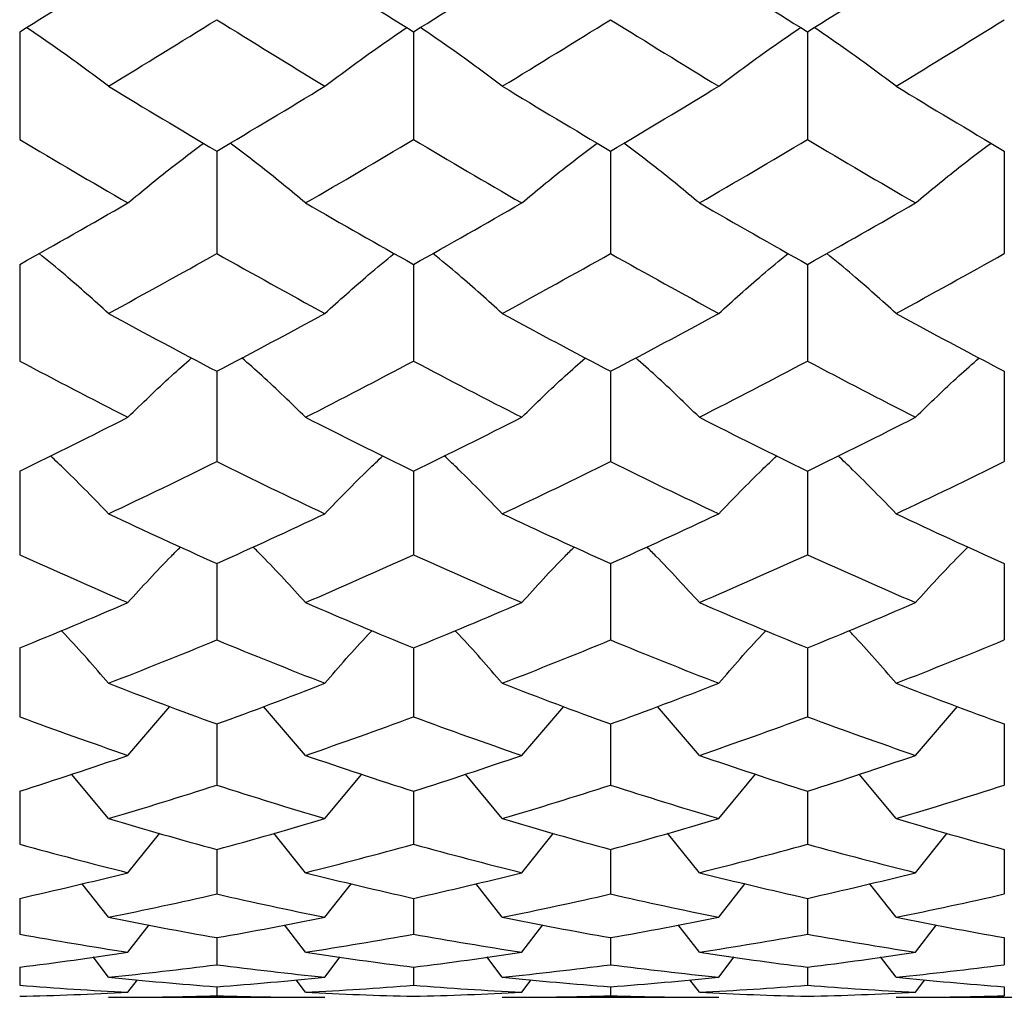
# Paper-space layout '_Right' of a CAD drawing. Units: inches. Extents: x -2.1 to 3.9, y -5.4 to 5.4.
# Drawn here: x -1.7 to -1.3, y -4 to -3.6 of the extents above; entities that cross this region are included whole.
import ezdxf

# ---------------------------------------------------------------- set-up
doc = ezdxf.new("R2010")
doc.units = ezdxf.units.IN
doc.header["$MEASUREMENT"] = 0

psp = doc.layouts.new('_Right')

# ---------------------------------------------------------------- linework, layer by layer
at = {"color": 7, "linetype": 'Continuous', "lineweight": 25}
for p, q in [((-1.69295, -3.59014), (-1.69295, -3.63327)), ((-1.53546, -3.59014), (-1.53546, -3.63327)), ((-1.37795, -3.59014), (-1.37795, -3.63327)), ((-1.61415, -3.63787), (-1.61415, -3.67886)), ((-1.45668, -3.63787), (-1.45668, -3.67886)), ((-1.29922, -3.63787), (-1.29922, -3.67886)), ((-1.69295, -3.68322), (-1.69295, -3.72188)), ((-1.53546, -3.68322), (-1.53546, -3.72188)), ((-1.37795, -3.68322), (-1.37795, -3.72188)), ((-1.61415, -3.72597), (-1.61415, -3.76211)), ((-1.45668, -3.72597), (-1.45668, -3.76211)), ((-1.29922, -3.72597), (-1.29922, -3.76211)), ((-1.69295, -3.76592), (-1.69295, -3.79936)), ((-1.53546, -3.76592), (-1.53546, -3.79936)), ((-1.37795, -3.76592), (-1.37795, -3.79936)), ((-1.61415, -3.80286), (-1.61415, -3.83344)), ((-1.45668, -3.80286), (-1.45668, -3.83344)), ((-1.29922, -3.80286), (-1.29922, -3.83344)), ((-1.69295, -3.83662), (-1.69295, -3.86418)), ((-1.53546, -3.83662), (-1.53546, -3.86418)), ((-1.37795, -3.83662), (-1.37795, -3.86418)), ((-1.64967, -3.8796), (-1.63287, -3.85999)), ((-1.57865, -3.8796), (-1.59543, -3.85999)), ((-1.49221, -3.8796), (-1.47541, -3.85999)), ((-1.42117, -3.8796), (-1.43796, -3.85999)), ((-1.33474, -3.8796), (-1.31794, -3.85999)), ((-1.61415, -3.86703), (-1.61415, -3.89145)), ((-1.45668, -3.86703), (-1.45668, -3.89145)), ((-1.29922, -3.86703), (-1.29922, -3.89145)), ((-1.65744, -3.9049), (-1.6722, -3.88707)), ((-1.5709, -3.9049), (-1.55617, -3.88707)), ((-1.49997, -3.9049), (-1.51472, -3.88707)), ((-1.41341, -3.9049), (-1.39867, -3.88707)), ((-1.3425, -3.9049), (-1.35724, -3.88707)), ((-1.69295, -3.89395), (-1.69295, -3.91511)), ((-1.53546, -3.89395), (-1.53546, -3.91511)), ((-1.37795, -3.89395), (-1.37795, -3.91511)), ((-1.64967, -3.92652), (-1.63697, -3.91073)), ((-1.57865, -3.92652), (-1.59134, -3.91073)), ((-1.49221, -3.92652), (-1.4795, -3.91073)), ((-1.42117, -3.92652), (-1.43387, -3.91073)), ((-1.33474, -3.92652), (-1.32204, -3.91073)), ((-1.61415, -3.91724), (-1.61415, -3.93503)), ((-1.45668, -3.91724), (-1.45668, -3.93503)), ((-1.29922, -3.91724), (-1.29922, -3.93503)), ((-1.65744, -3.94435), (-1.66804, -3.93088)), ((-1.5709, -3.94435), (-1.56032, -3.93088)), ((-1.49997, -3.94435), (-1.51057, -3.93088)), ((-1.41341, -3.94435), (-1.40282, -3.93088)), ((-1.3425, -3.94435), (-1.35308, -3.93088)), ((-1.69295, -3.93679), (-1.69295, -3.95113)), ((-1.53546, -3.93679), (-1.53546, -3.95113)), ((-1.37795, -3.93679), (-1.37795, -3.95113)), ((-1.64967, -3.95831), (-1.64123, -3.9474)), ((-1.57865, -3.95831), (-1.58708, -3.9474)), ((-1.49221, -3.95831), (-1.48377, -3.9474)), ((-1.42117, -3.95831), (-1.4296, -3.9474)), ((-1.33474, -3.95831), (-1.32631, -3.9474)), ((-1.61415, -3.9525), (-1.61415, -3.96332)), ((-1.45668, -3.9525), (-1.45668, -3.96332)), ((-1.29922, -3.9525), (-1.29922, -3.96332)), ((-1.65744, -3.96833), (-1.66361, -3.96024)), ((-1.5709, -3.96833), (-1.56474, -3.96024)), ((-1.49997, -3.96833), (-1.50615, -3.96024)), ((-1.41341, -3.96833), (-1.40724, -3.96024)), ((-1.3425, -3.96833), (-1.34867, -3.96024)), ((-1.69295, -3.96431), (-1.69295, -3.97155)), ((-1.53546, -3.96431), (-1.53546, -3.97155)), ((-1.37795, -3.96431), (-1.37795, -3.97155)), ((-1.64967, -3.97436), (-1.64587, -3.96935)), ((-1.61415, -3.97214), (-1.61415, -3.97577)), ((-1.57865, -3.97436), (-1.58245, -3.96935)), ((-1.49221, -3.97436), (-1.48841, -3.96935)), ((-1.45668, -3.97214), (-1.45668, -3.97577)), ((-1.42117, -3.97436), (-1.42497, -3.96935)), ((-1.33474, -3.97436), (-1.33094, -3.96935)), ((-1.29922, -3.97214), (-1.29922, -3.97577)), ((-1.65744, -3.97638), (-1.5709, -3.97638)), ((-1.49997, -3.97638), (-1.41341, -3.97638)), ((-1.3425, -3.97638), (-1.25593, -3.97638))]:
    psp.add_line(p, q, dxfattribs=at)
for points in [[(-1.69295, -3.59014), (-1.67853, -3.5812), (-1.6641, -3.57215), (-1.64967, -3.56299)], [(-1.57865, -3.56299), (-1.56424, -3.57215), (-1.54987, -3.58119), (-1.53546, -3.59014)], [(-1.53546, -3.59014), (-1.52106, -3.5812), (-1.50664, -3.57215), (-1.49221, -3.56299)], [(-1.42117, -3.56299), (-1.40674, -3.57215), (-1.39233, -3.5812), (-1.37795, -3.59014)], [(-1.37795, -3.59014), (-1.36357, -3.5812), (-1.34916, -3.57215), (-1.33474, -3.56299)], [(-1.65744, -3.61193), (-1.64301, -3.60317), (-1.62857, -3.59429), (-1.61415, -3.58531)], [(-1.61415, -3.58531), (-1.59971, -3.5943), (-1.58529, -3.60317), (-1.5709, -3.61193)], [(-1.49997, -3.61193), (-1.48555, -3.60317), (-1.47111, -3.5943), (-1.45668, -3.58531)], [(-1.45668, -3.58531), (-1.44225, -3.5943), (-1.42782, -3.60317), (-1.41341, -3.61193)], [(-1.3425, -3.61193), (-1.32809, -3.60317), (-1.31366, -3.5943), (-1.29922, -3.58531)], [(-1.65744, -3.61193), (-1.64301, -3.62069), (-1.62857, -3.62934), (-1.61415, -3.63787)], [(-1.61415, -3.63787), (-1.59971, -3.62934), (-1.58529, -3.62069), (-1.5709, -3.61193)], [(-1.49997, -3.61193), (-1.48555, -3.62069), (-1.47111, -3.62934), (-1.45668, -3.63787)], [(-1.45668, -3.63787), (-1.44225, -3.62934), (-1.42782, -3.62069), (-1.41341, -3.61193)], [(-1.3425, -3.61193), (-1.32809, -3.62069), (-1.31366, -3.62934), (-1.29922, -3.63787)], [(-1.69295, -3.63327), (-1.67853, -3.64183), (-1.6641, -3.65029), (-1.64967, -3.65862)], [(-1.57865, -3.65862), (-1.56424, -3.65029), (-1.54987, -3.64184), (-1.53546, -3.63327)], [(-1.53546, -3.63327), (-1.52106, -3.64183), (-1.50664, -3.65029), (-1.49221, -3.65862)], [(-1.42117, -3.65862), (-1.40674, -3.65029), (-1.39233, -3.64183), (-1.37795, -3.63327)], [(-1.37795, -3.63327), (-1.36357, -3.64183), (-1.34916, -3.65029), (-1.33474, -3.65862)], [(-1.69295, -3.68322), (-1.67853, -3.67515), (-1.6641, -3.66695), (-1.64967, -3.65862)], [(-1.57865, -3.65862), (-1.56424, -3.66695), (-1.54987, -3.67515), (-1.53546, -3.68322)], [(-1.53546, -3.68322), (-1.52106, -3.67515), (-1.50664, -3.66695), (-1.49221, -3.65862)], [(-1.42117, -3.65862), (-1.40674, -3.66695), (-1.39233, -3.67515), (-1.37795, -3.68322)], [(-1.37795, -3.68322), (-1.36357, -3.67515), (-1.34916, -3.66695), (-1.33474, -3.65862)], [(-1.65744, -3.70282), (-1.64301, -3.69497), (-1.62857, -3.68698), (-1.61415, -3.67886)], [(-1.61415, -3.67886), (-1.59971, -3.68698), (-1.58529, -3.69497), (-1.5709, -3.70282)], [(-1.49997, -3.70282), (-1.48555, -3.69497), (-1.47111, -3.68698), (-1.45668, -3.67886)], [(-1.45668, -3.67886), (-1.44225, -3.68698), (-1.42782, -3.69497), (-1.41341, -3.70282)], [(-1.3425, -3.70282), (-1.32809, -3.69497), (-1.31366, -3.68698), (-1.29922, -3.67886)], [(-1.65744, -3.70282), (-1.64301, -3.71068), (-1.62857, -3.7184), (-1.61415, -3.72597)], [(-1.61415, -3.72597), (-1.59971, -3.71839), (-1.58529, -3.71067), (-1.5709, -3.70282)], [(-1.49997, -3.70282), (-1.48555, -3.71068), (-1.47111, -3.7184), (-1.45668, -3.72597)], [(-1.45668, -3.72597), (-1.44225, -3.71839), (-1.42782, -3.71068), (-1.41341, -3.70282)], [(-1.3425, -3.70282), (-1.32809, -3.71068), (-1.31366, -3.71839), (-1.29922, -3.72597)], [(-1.69295, -3.72188), (-1.67853, -3.72951), (-1.6641, -3.73699), (-1.64967, -3.74434)], [(-1.57865, -3.74434), (-1.56424, -3.73699), (-1.54987, -3.72951), (-1.53546, -3.72188)], [(-1.53546, -3.72188), (-1.52106, -3.7295), (-1.50664, -3.73699), (-1.49221, -3.74434)], [(-1.42117, -3.74434), (-1.40674, -3.73699), (-1.39233, -3.7295), (-1.37795, -3.72188)], [(-1.37795, -3.72188), (-1.36357, -3.7295), (-1.34916, -3.73699), (-1.33474, -3.74434)], [(-1.69295, -3.76592), (-1.67853, -3.75888), (-1.6641, -3.75168), (-1.64967, -3.74434)], [(-1.57865, -3.74434), (-1.56424, -3.75168), (-1.54987, -3.75887), (-1.53546, -3.76592)], [(-1.53546, -3.76592), (-1.52106, -3.75888), (-1.50664, -3.75168), (-1.49221, -3.74434)], [(-1.42117, -3.74434), (-1.40674, -3.75168), (-1.39233, -3.75888), (-1.37795, -3.76592)], [(-1.37795, -3.76592), (-1.36357, -3.75888), (-1.34916, -3.75168), (-1.33474, -3.74434)], [(-1.65744, -3.78295), (-1.64301, -3.77616), (-1.62857, -3.76921), (-1.61415, -3.76211)], [(-1.61415, -3.76211), (-1.59971, -3.76921), (-1.58529, -3.77616), (-1.5709, -3.78295)], [(-1.49997, -3.78295), (-1.48555, -3.77616), (-1.47111, -3.76921), (-1.45668, -3.76211)], [(-1.45668, -3.76211), (-1.44225, -3.76921), (-1.42782, -3.77616), (-1.41341, -3.78295)], [(-1.3425, -3.78295), (-1.32809, -3.77616), (-1.31366, -3.76921), (-1.29922, -3.76211)], [(-1.65744, -3.78295), (-1.64301, -3.78974), (-1.62857, -3.79638), (-1.61415, -3.80286)], [(-1.61415, -3.80286), (-1.59971, -3.79638), (-1.58529, -3.78974), (-1.5709, -3.78295)], [(-1.49997, -3.78295), (-1.48555, -3.78974), (-1.47111, -3.79638), (-1.45668, -3.80286)], [(-1.45668, -3.80286), (-1.44225, -3.79638), (-1.42782, -3.78974), (-1.41341, -3.78295)], [(-1.3425, -3.78295), (-1.32809, -3.78974), (-1.31366, -3.79638), (-1.29922, -3.80286)], [(-1.69295, -3.79936), (-1.67853, -3.80589), (-1.6641, -3.81227), (-1.64967, -3.81848)], [(-1.57865, -3.81848), (-1.56424, -3.81226), (-1.54987, -3.80589), (-1.53546, -3.79936)], [(-1.53546, -3.79936), (-1.52106, -3.80589), (-1.50664, -3.81226), (-1.49221, -3.81848)], [(-1.42117, -3.81848), (-1.40674, -3.81226), (-1.39233, -3.80589), (-1.37795, -3.79936)], [(-1.37795, -3.79936), (-1.36357, -3.80589), (-1.34916, -3.81226), (-1.33474, -3.81848)], [(-1.69295, -3.83662), (-1.67853, -3.83074), (-1.6641, -3.82469), (-1.64967, -3.81848)], [(-1.57865, -3.81848), (-1.56424, -3.82469), (-1.54987, -3.83074), (-1.53546, -3.83662)], [(-1.53546, -3.83662), (-1.52106, -3.83074), (-1.50664, -3.82469), (-1.49221, -3.81848)], [(-1.42117, -3.81848), (-1.40674, -3.82469), (-1.39233, -3.83074), (-1.37795, -3.83662)], [(-1.37795, -3.83662), (-1.36357, -3.83074), (-1.34916, -3.82469), (-1.33474, -3.81848)], [(-1.65744, -3.85075), (-1.64301, -3.84515), (-1.62857, -3.83938), (-1.61415, -3.83344)], [(-1.61415, -3.83344), (-1.59971, -3.83938), (-1.58529, -3.84515), (-1.5709, -3.85075)], [(-1.49997, -3.85075), (-1.48555, -3.84515), (-1.47111, -3.83938), (-1.45668, -3.83344)], [(-1.45668, -3.83344), (-1.44225, -3.83938), (-1.42782, -3.84515), (-1.41341, -3.85075)], [(-1.3425, -3.85075), (-1.32809, -3.84515), (-1.31366, -3.83938), (-1.29922, -3.83344)], [(-1.65744, -3.85075), (-1.64301, -3.85635), (-1.62857, -3.86178), (-1.61415, -3.86703)], [(-1.61415, -3.86703), (-1.59971, -3.86178), (-1.58529, -3.85635), (-1.5709, -3.85075)], [(-1.49997, -3.85075), (-1.48555, -3.85635), (-1.47111, -3.86178), (-1.45668, -3.86703)], [(-1.45668, -3.86703), (-1.44225, -3.86178), (-1.42782, -3.85635), (-1.41341, -3.85075)], [(-1.3425, -3.85075), (-1.32809, -3.85635), (-1.31366, -3.86178), (-1.29922, -3.86703)], [(-1.69295, -3.86418), (-1.67853, -3.8695), (-1.6641, -3.87464), (-1.64967, -3.8796)], [(-1.57865, -3.8796), (-1.56424, -3.87464), (-1.54987, -3.8695), (-1.53546, -3.86418)], [(-1.53546, -3.86418), (-1.52106, -3.8695), (-1.50664, -3.87464), (-1.49221, -3.8796)], [(-1.42117, -3.8796), (-1.40674, -3.87464), (-1.39233, -3.8695), (-1.37795, -3.86418)], [(-1.37795, -3.86418), (-1.36357, -3.8695), (-1.34916, -3.87464), (-1.33474, -3.8796)], [(-1.69295, -3.89395), (-1.67853, -3.88935), (-1.6641, -3.88456), (-1.64967, -3.8796)], [(-1.57865, -3.8796), (-1.56424, -3.88457), (-1.54987, -3.88935), (-1.53546, -3.89395)], [(-1.53546, -3.89395), (-1.52106, -3.88935), (-1.50664, -3.88457), (-1.49221, -3.8796)], [(-1.42117, -3.8796), (-1.40674, -3.88457), (-1.39233, -3.88935), (-1.37795, -3.89395)], [(-1.37795, -3.89395), (-1.36357, -3.88935), (-1.34916, -3.88457), (-1.33474, -3.8796)], [(-1.65744, -3.9049), (-1.64301, -3.9006), (-1.62857, -3.89612), (-1.61415, -3.89145)], [(-1.61415, -3.89145), (-1.59971, -3.89612), (-1.58529, -3.9006), (-1.5709, -3.9049)], [(-1.49997, -3.9049), (-1.48555, -3.9006), (-1.47111, -3.89612), (-1.45668, -3.89145)], [(-1.45668, -3.89145), (-1.44225, -3.89612), (-1.42782, -3.9006), (-1.41341, -3.9049)], [(-1.3425, -3.9049), (-1.32809, -3.9006), (-1.31366, -3.89612), (-1.29922, -3.89145)], [(-1.65744, -3.9049), (-1.64301, -3.9092), (-1.62857, -3.91331), (-1.61415, -3.91724)], [(-1.61415, -3.91724), (-1.59971, -3.91331), (-1.58529, -3.9092), (-1.5709, -3.9049)], [(-1.49997, -3.9049), (-1.48555, -3.9092), (-1.47111, -3.91331), (-1.45668, -3.91724)], [(-1.45668, -3.91724), (-1.44225, -3.91331), (-1.42782, -3.9092), (-1.41341, -3.9049)], [(-1.3425, -3.9049), (-1.32809, -3.9092), (-1.31366, -3.91331), (-1.29922, -3.91724)], [(-1.69295, -3.91511), (-1.67853, -3.9191), (-1.6641, -3.9229), (-1.64967, -3.92652)], [(-1.57865, -3.92652), (-1.56424, -3.9229), (-1.54987, -3.9191), (-1.53546, -3.91511)], [(-1.53546, -3.91511), (-1.52106, -3.9191), (-1.50664, -3.9229), (-1.49221, -3.92652)], [(-1.42117, -3.92652), (-1.40674, -3.9229), (-1.39233, -3.9191), (-1.37795, -3.91511)], [(-1.37795, -3.91511), (-1.36357, -3.9191), (-1.34916, -3.9229), (-1.33474, -3.92652)], [(-1.69295, -3.93679), (-1.67853, -3.93356), (-1.6641, -3.93013), (-1.64967, -3.92652)], [(-1.57865, -3.92652), (-1.56424, -3.93013), (-1.54987, -3.93356), (-1.53546, -3.93679)], [(-1.53546, -3.93679), (-1.52106, -3.93356), (-1.50664, -3.93013), (-1.49221, -3.92652)], [(-1.42117, -3.92652), (-1.40674, -3.93013), (-1.39233, -3.93356), (-1.37795, -3.93679)], [(-1.37795, -3.93679), (-1.36357, -3.93356), (-1.34916, -3.93013), (-1.33474, -3.92652)], [(-1.65744, -3.94435), (-1.64301, -3.94144), (-1.62857, -3.93833), (-1.61415, -3.93503)], [(-1.61415, -3.93503), (-1.59971, -3.93833), (-1.58529, -3.94144), (-1.5709, -3.94435)], [(-1.49997, -3.94435), (-1.48555, -3.94144), (-1.47111, -3.93833), (-1.45668, -3.93503)], [(-1.45668, -3.93503), (-1.44225, -3.93833), (-1.42782, -3.94144), (-1.41341, -3.94435)], [(-1.3425, -3.94435), (-1.32809, -3.94144), (-1.31366, -3.93833), (-1.29922, -3.93503)], [(-1.65744, -3.94435), (-1.64301, -3.94726), (-1.62857, -3.94998), (-1.61415, -3.9525)], [(-1.61415, -3.9525), (-1.59971, -3.94998), (-1.58529, -3.94726), (-1.5709, -3.94435)], [(-1.49997, -3.94435), (-1.48555, -3.94726), (-1.47111, -3.94998), (-1.45668, -3.9525)], [(-1.45668, -3.9525), (-1.44225, -3.94998), (-1.42782, -3.94726), (-1.41341, -3.94435)], [(-1.3425, -3.94435), (-1.32809, -3.94726), (-1.31366, -3.94998), (-1.29922, -3.9525)], [(-1.69295, -3.95113), (-1.67853, -3.95372), (-1.6641, -3.95611), (-1.64967, -3.95831)], [(-1.57865, -3.95831), (-1.56424, -3.95611), (-1.54987, -3.95372), (-1.53546, -3.95113)], [(-1.53546, -3.95113), (-1.52106, -3.95372), (-1.50664, -3.95611), (-1.49221, -3.95831)], [(-1.42117, -3.95831), (-1.40674, -3.95611), (-1.39233, -3.95372), (-1.37795, -3.95113)], [(-1.37795, -3.95113), (-1.36357, -3.95372), (-1.34916, -3.95611), (-1.33474, -3.95831)], [(-1.69295, -3.96431), (-1.67853, -3.96251), (-1.6641, -3.96051), (-1.64967, -3.95831)], [(-1.57865, -3.95831), (-1.56424, -3.96051), (-1.54987, -3.96251), (-1.53546, -3.96431)], [(-1.53546, -3.96431), (-1.52106, -3.96251), (-1.50664, -3.96051), (-1.49221, -3.95831)], [(-1.42117, -3.95831), (-1.40674, -3.96051), (-1.39233, -3.96251), (-1.37795, -3.96431)], [(-1.37795, -3.96431), (-1.36357, -3.96251), (-1.34916, -3.96051), (-1.33474, -3.95831)], [(-1.65744, -3.96833), (-1.64301, -3.96686), (-1.62857, -3.96519), (-1.61415, -3.96332)], [(-1.61415, -3.96332), (-1.59971, -3.96519), (-1.58529, -3.96686), (-1.5709, -3.96833)], [(-1.49997, -3.96833), (-1.48555, -3.96686), (-1.47111, -3.96519), (-1.45668, -3.96332)], [(-1.45668, -3.96332), (-1.44225, -3.96519), (-1.42782, -3.96686), (-1.41341, -3.96833)], [(-1.3425, -3.96833), (-1.32809, -3.96686), (-1.31366, -3.96519), (-1.29922, -3.96332)], [(-1.65744, -3.96833), (-1.64301, -3.9698), (-1.62857, -3.97107), (-1.61415, -3.97214)], [(-1.61415, -3.97214), (-1.59971, -3.97107), (-1.58529, -3.9698), (-1.5709, -3.96833)], [(-1.49997, -3.96833), (-1.48555, -3.9698), (-1.47111, -3.97107), (-1.45668, -3.97214)], [(-1.45668, -3.97214), (-1.44225, -3.97107), (-1.42782, -3.9698), (-1.41341, -3.96833)], [(-1.3425, -3.96833), (-1.32809, -3.9698), (-1.31366, -3.97107), (-1.29922, -3.97214)], [(-1.69295, -3.97155), (-1.67853, -3.97269), (-1.6641, -3.97363), (-1.64967, -3.97436)], [(-1.57865, -3.97436), (-1.56424, -3.97363), (-1.54987, -3.97269), (-1.53546, -3.97155)], [(-1.53546, -3.97155), (-1.52106, -3.97269), (-1.50664, -3.97363), (-1.49221, -3.97436)], [(-1.42117, -3.97436), (-1.40674, -3.97363), (-1.39233, -3.97269), (-1.37795, -3.97155)], [(-1.37795, -3.97155), (-1.36357, -3.97269), (-1.34916, -3.97363), (-1.33474, -3.97436)], [(-1.69295, -3.97597), (-1.67853, -3.97564), (-1.6641, -3.9751), (-1.64967, -3.97436)], [(-1.65744, -3.97638), (-1.64301, -3.97638), (-1.62857, -3.97618), (-1.61415, -3.97577)], [(-1.61415, -3.97577), (-1.59971, -3.97618), (-1.58529, -3.97638), (-1.5709, -3.97638)], [(-1.57865, -3.97436), (-1.56424, -3.9751), (-1.54987, -3.97564), (-1.53546, -3.97597)], [(-1.53546, -3.97597), (-1.52106, -3.97564), (-1.50664, -3.9751), (-1.49221, -3.97436)], [(-1.49997, -3.97638), (-1.48555, -3.97638), (-1.47111, -3.97618), (-1.45668, -3.97577)], [(-1.45668, -3.97577), (-1.44225, -3.97618), (-1.42782, -3.97638), (-1.41341, -3.97638)], [(-1.42117, -3.97436), (-1.40674, -3.9751), (-1.39233, -3.97564), (-1.37795, -3.97597)], [(-1.37795, -3.97597), (-1.36357, -3.97564), (-1.34916, -3.9751), (-1.33474, -3.97436)], [(-1.3425, -3.97638), (-1.32809, -3.97638), (-1.31366, -3.97618), (-1.29922, -3.97577)]]:
    psp.add_open_spline(points, degree=3, dxfattribs=at)
for points, knots in [([(-1.65744, -3.61193), (-1.66317, -3.60762), (-1.67377, -3.59964), (-1.68503, -3.59195), (-1.6902, -3.58841)], [0, 0, 0, 0, 0.540783, 1, 1, 1, 1]), ([(-1.5709, -3.61193), (-1.56518, -3.60762), (-1.55461, -3.59964), (-1.54337, -3.59195), (-1.5382, -3.58841)], [0, 0, 0, 0, 0.540779, 1, 1, 1, 1]), ([(-1.49997, -3.61193), (-1.5057, -3.60762), (-1.5163, -3.59964), (-1.52755, -3.59195), (-1.53271, -3.58842)], [0, 0, 0, 0, 0.540786, 1, 1, 1, 1]), ([(-1.41341, -3.61193), (-1.40768, -3.60762), (-1.3971, -3.59964), (-1.38586, -3.59195), (-1.3807, -3.58842)], [0, 0, 0, 0, 0.54079, 1, 1, 1, 1]), ([(-1.3425, -3.61193), (-1.34822, -3.60762), (-1.35881, -3.59964), (-1.37005, -3.59195), (-1.37521, -3.58842)], [0, 0, 0, 0, 0.5407899, 1, 1, 1, 1]), ([(-1.64967, -3.65862), (-1.64394, -3.65386), (-1.63416, -3.64575), (-1.62377, -3.63793), (-1.61946, -3.63468)], [0, 0, 0, 0, 0.585662, 1, 1, 1, 1]), ([(-1.57865, -3.65862), (-1.58437, -3.65386), (-1.59414, -3.64574), (-1.60453, -3.63792), (-1.60883, -3.63468)], [0, 0, 0, 0, 0.5856432, 1, 1, 1, 1]), ([(-1.49221, -3.65862), (-1.48648, -3.65386), (-1.4767, -3.64575), (-1.46631, -3.63792), (-1.462, -3.63468)], [0, 0, 0, 0, 0.5856561, 1, 1, 1, 1]), ([(-1.42117, -3.65862), (-1.42689, -3.65386), (-1.43667, -3.64575), (-1.44706, -3.63792), (-1.45137, -3.63468)], [0, 0, 0, 0, 0.5856498, 1, 1, 1, 1]), ([(-1.33474, -3.65862), (-1.32901, -3.65386), (-1.31924, -3.64575), (-1.30884, -3.63792), (-1.30454, -3.63468)], [0, 0, 0, 0, 0.58565, 1, 1, 1, 1]), ([(-1.65744, -3.70282), (-1.66316, -3.69766), (-1.67216, -3.68952), (-1.68172, -3.68168), (-1.68521, -3.67882)], [0, 0, 0, 0, 0.635487, 1, 1, 1, 1]), ([(-1.5709, -3.70282), (-1.56519, -3.69765), (-1.55621, -3.68952), (-1.54666, -3.68168), (-1.54318, -3.67882)], [0, 0, 0, 0, 0.635481, 1, 1, 1, 1]), ([(-1.49997, -3.70282), (-1.50569, -3.69766), (-1.51469, -3.68952), (-1.52425, -3.68168), (-1.52773, -3.67882)], [0, 0, 0, 0, 0.635493, 1, 1, 1, 1]), ([(-1.41341, -3.70282), (-1.40769, -3.69766), (-1.3987, -3.68952), (-1.38916, -3.68168), (-1.38568, -3.67882)], [0, 0, 0, 0, 0.635498, 1, 1, 1, 1]), ([(-1.3425, -3.70282), (-1.34821, -3.69766), (-1.3572, -3.68952), (-1.36675, -3.68168), (-1.37023, -3.67882)], [0, 0, 0, 0, 0.635498, 1, 1, 1, 1]), ([(-1.64967, -3.74434), (-1.64395, -3.73877), (-1.63569, -3.73073), (-1.62691, -3.72299), (-1.6242, -3.7206)], [0, 0, 0, 0, 0.691677, 1, 1, 1, 1]), ([(-1.57865, -3.74434), (-1.58436, -3.73877), (-1.59261, -3.73073), (-1.60139, -3.72298), (-1.6041, -3.72059)], [0, 0, 0, 0, 0.691648, 1, 1, 1, 1]), ([(-1.49221, -3.74434), (-1.48649, -3.73877), (-1.47823, -3.73073), (-1.46945, -3.72298), (-1.46674, -3.7206)], [0, 0, 0, 0, 0.691668, 1, 1, 1, 1]), ([(-1.42117, -3.74434), (-1.42688, -3.73877), (-1.43514, -3.73073), (-1.44392, -3.72298), (-1.44663, -3.7206)], [0, 0, 0, 0, 0.691659, 1, 1, 1, 1]), ([(-1.33474, -3.74434), (-1.32902, -3.73877), (-1.32077, -3.73073), (-1.31198, -3.72298), (-1.30928, -3.7206)], [0, 0, 0, 0, 0.691659, 1, 1, 1, 1]), ([(-1.65744, -3.78295), (-1.66314, -3.77702), (-1.67069, -3.76919), (-1.67871, -3.76163), (-1.68066, -3.75979)], [0, 0, 0, 0, 0.756235, 1, 1, 1, 1]), ([(-1.5709, -3.78295), (-1.56521, -3.77702), (-1.55768, -3.76918), (-1.54968, -3.76163), (-1.54772, -3.75979)], [0, 0, 0, 0, 0.75623, 1, 1, 1, 1]), ([(-1.49997, -3.78295), (-1.50568, -3.77702), (-1.51322, -3.76919), (-1.52123, -3.76163), (-1.52318, -3.75979)], [0, 0, 0, 0, 0.75624, 1, 1, 1, 1]), ([(-1.41341, -3.78295), (-1.40771, -3.77702), (-1.40017, -3.76919), (-1.39217, -3.76163), (-1.39022, -3.75979)], [0, 0, 0, 0, 0.7562434, 1, 1, 1, 1]), ([(-1.3425, -3.78295), (-1.3482, -3.77702), (-1.35573, -3.76919), (-1.36374, -3.76163), (-1.36569, -3.75979)], [0, 0, 0, 0, 0.756243, 1, 1, 1, 1]), ([(-1.64967, -3.81848), (-1.64397, -3.81221), (-1.63712, -3.80468), (-1.62984, -3.79742), (-1.62862, -3.7962)], [0, 0, 0, 0, 0.831943, 1, 1, 1, 1]), ([(-1.57865, -3.81848), (-1.58434, -3.81221), (-1.59118, -3.80468), (-1.59846, -3.79742), (-1.59968, -3.7962)], [0, 0, 0, 0, 0.831911, 1, 1, 1, 1]), ([(-1.49221, -3.81848), (-1.48651, -3.81221), (-1.47966, -3.80468), (-1.47238, -3.79742), (-1.47115, -3.7962)], [0, 0, 0, 0, 0.8319352, 1, 1, 1, 1]), ([(-1.42117, -3.81848), (-1.42686, -3.81221), (-1.43371, -3.80468), (-1.44099, -3.79742), (-1.44221, -3.7962)], [0, 0, 0, 0, 0.8319244, 1, 1, 1, 1]), ([(-1.33474, -3.81848), (-1.32904, -3.81221), (-1.3222, -3.80468), (-1.31492, -3.79742), (-1.31369, -3.7962)], [0, 0, 0, 0, 0.831924, 1, 1, 1, 1]), ([(-1.65744, -3.85075), (-1.66312, -3.84417), (-1.66929, -3.83705), (-1.67583, -3.83019), (-1.67634, -3.82966)], [0, 0, 0, 0, 0.922967, 1, 1, 1, 1]), ([(-1.5709, -3.85075), (-1.56523, -3.84417), (-1.55908, -3.83705), (-1.55254, -3.83018), (-1.55204, -3.82965)], [0, 0, 0, 0, 0.922974, 1, 1, 1, 1]), ([(-1.49997, -3.85075), (-1.50566, -3.84418), (-1.51182, -3.83705), (-1.51836, -3.83019), (-1.51886, -3.82966)], [0, 0, 0, 0, 0.922966, 1, 1, 1, 1]), ([(-1.41341, -3.85075), (-1.40773, -3.84418), (-1.40157, -3.83705), (-1.39504, -3.83019), (-1.39453, -3.82966)], [0, 0, 0, 0, 0.922961, 1, 1, 1, 1]), ([(-1.3425, -3.85075), (-1.34818, -3.84418), (-1.35433, -3.83705), (-1.36087, -3.83019), (-1.36137, -3.82966)], [0, 0, 0, 0, 0.9229614, 1, 1, 1, 1])]:
    psp.add_open_spline(points, degree=3, knots=knots, dxfattribs=at)

doc.saveas('drawing.dxf')
